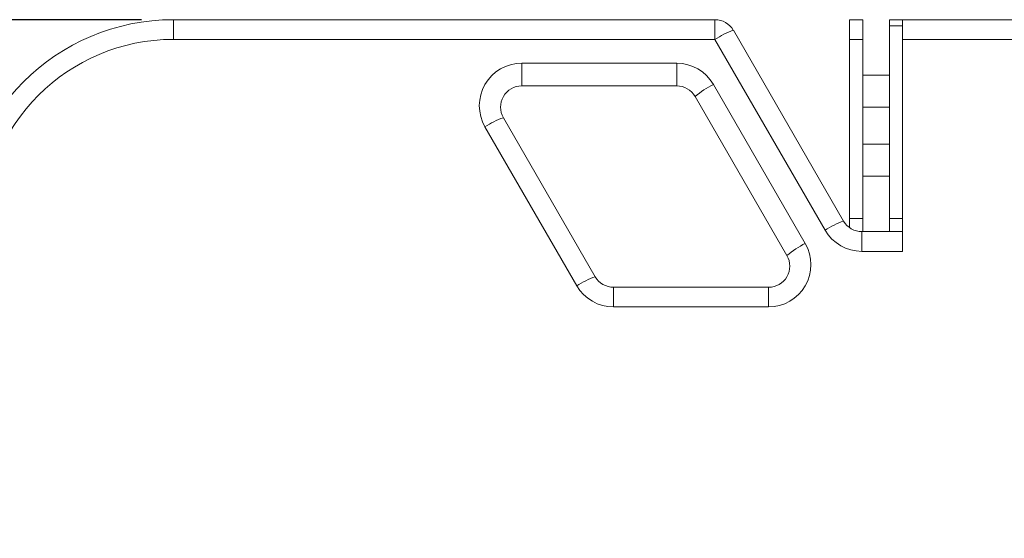
# Model space of a CAD drawing. Units: millimetres. Extents: x 88 to 3492, y 62 to 2418.
# Drawn here: x 590 to 961, y 1728 to 1924 of the extents above; entities that cross this region are included whole.
import ezdxf

# ---------------------------------------------------------------- set-up
doc = ezdxf.new("R2010")
doc.units = ezdxf.units.MM
doc.header["$LTSCALE"] = 12
doc.layers.add('MEDIÇÕES', color=7, linetype='Continuous')
doc.styles.add('SLDTEXTSTYLE1', font='TXT', dxfattribs={"width": 0.75})
doc.dimstyles.new('SLDDIMSTYLE1', dxfattribs={"dimtxt": 42, "dimasz": 39.624, "dimexe": 0, "dimexo": 0.0625, "dimgap": 10.5, "dimtad": 1, "dimdec": 1, "dimrnd": 1e-09, "dimzin": 12, "dimdsep": 46, "dimtxsty": 'SLDTEXTSTYLE1', "dimsah": 1, "dimcen": 0.09, "dimadec": 0, "dimazin": 3, "dimtfac": 1, "dimtdec": 1, "dimtofl": 0, "dimtmove": 0, "dimatfit": 3, "dimfxl": 1, "dimfrac": 2, "dimtolj": 1, "dimtzin": 12, "dimarcsym": 0})

# ---------------------------------------------------------------- blocks, each defined once
blk = doc.blocks.new('_D_2')
at = {"layer": 'MEDIÇÕES'}
for p, q in [((635.99, 1923.86), (435.98, 1923.86)), ((447.98, 1423.36), (447.98, 1923.86)), ((570.99, 1423.36), (435.98, 1423.36))]:
    blk.add_line(p, q, dxfattribs=at)
for points in [[(447.98, 1923.86), (441.89, 1884.24), (454.08, 1884.24)], [(447.98, 1423.36), (454.08, 1462.99), (441.89, 1462.99)]]:
    blk.add_solid(points, dxfattribs=at)
at = {"layer": 'MEDIÇÕES', "insert": (393.84, 1586.72, 0.1), "char_height": 42, "attachment_point": 1, "rotation": 90, "style": 'SLDTEXTSTYLE1'}
blk.add_mtext('500,5', dxfattribs=at)

msp = doc.modelspace()

# ---------------------------------------------------------------- linework, layer by layer
at = {"color": 7, "linetype": 'Continuous', "lineweight": 15}
for p, q in [((647.99, 1916.42), (647.99, 1923.86)), ((647.99, 1923.86), (852.29, 1923.86)), ((852.29, 1916.42), (852.29, 1923.86)), ((902.99, 1921.32), (903.09, 1921.32)), ((902.99, 1921.32), (902.99, 1920.62)), ((902.99, 1920.62), (903.09, 1920.62)), ((902.99, 1918.32), (902.99, 1920.62)), ((903.09, 1923.86), (908.09, 1923.86)), ((903.09, 1916.42), (903.09, 1923.86)), ((908.09, 1923.86), (908.09, 1916.42)), ((918.09, 1923.86), (923.1, 1923.86)), ((918.09, 1921.55), (918.09, 1923.86)), ((918.09, 1921.55), (923.1, 1921.55)), ((918.09, 1848.86), (918.09, 1921.55)), ((923.1, 1923.86), (923.1, 1921.55)), ((923.1, 1923.86), (1233.1, 1923.86)), ((923.1, 1916.42), (923.1, 1923.86)), ((859.22, 1919.86), (900.79, 1847.86)), ((902.99, 1918.32), (903.09, 1918.32)), ((902.99, 1915.51), (902.99, 1918.32)), ((852.29, 1916.42), (647.99, 1916.42)), ((893.86, 1844.42), (852.29, 1916.42)), ((902.99, 1915.51), (903.09, 1915.51)), ((902.99, 1914.05), (902.99, 1915.51)), ((902.99, 1914.05), (903.09, 1914.05)), ((902.99, 1914.05), (902.99, 1913.45)), ((902.99, 1913.45), (903.09, 1913.45)), ((902.99, 1913.45), (902.99, 1906.05)), ((903.09, 1916.42), (908.09, 1916.42)), ((903.09, 1848.86), (903.09, 1916.42)), ((908.09, 1916.42), (908.09, 1848.86)), ((923.1, 1836.42), (923.1, 1916.42)), ((1233.1, 1916.42), (923.1, 1916.42)), ((779.39, 1907.42), (837.86, 1907.42)), ((779.39, 1907.42), (779.39, 1898.86)), ((837.86, 1907.42), (837.86, 1898.86)), ((902.99, 1906.05), (902.99, 1898.84)), ((902.99, 1906.05), (903.09, 1906.05)), ((918.09, 1902.86), (908.09, 1902.86)), ((837.86, 1898.86), (779.39, 1898.86)), ((851.71, 1899.42), (886.36, 1839.42)), ((902.99, 1898.84), (903.09, 1898.84)), ((902.99, 1898.82), (903.09, 1898.82)), ((902.99, 1898.23), (903.09, 1898.23)), ((879.43, 1834.86), (844.79, 1894.86)), ((902.99, 1896.86), (903.09, 1896.86)), ((902.99, 1895.48), (903.09, 1895.48)), ((902.99, 1894.89), (903.09, 1894.89)), ((902.99, 1894.82), (903.09, 1894.82)), ((902.99, 1894.78), (903.09, 1894.78)), ((902.99, 1894.36), (903.09, 1894.36)), ((902.99, 1893.97), (903.09, 1893.97)), ((902.99, 1892.93), (903.09, 1892.93)), ((902.99, 1891.89), (903.09, 1891.89)), ((902.99, 1891.5), (903.09, 1891.5)), ((902.99, 1891.48), (903.09, 1891.48)), ((908.09, 1890.86), (918.09, 1890.86)), ((800.17, 1823.42), (765.53, 1883.42)), ((772.46, 1886.86), (807.1, 1826.86)), ((902.99, 1882.72), (902.99, 1882.53)), ((902.99, 1882.72), (903.09, 1882.72)), ((902.99, 1882.47), (903.09, 1882.47)), ((902.99, 1881.48), (903.09, 1881.48)), ((902.99, 1880.75), (902.99, 1879.81)), ((902.99, 1880.75), (903.09, 1880.75)), ((902.99, 1879.81), (903.09, 1879.81)), ((902.99, 1879.81), (902.99, 1879.12)), ((902.99, 1879.12), (903.09, 1879.12)), ((902.99, 1879.12), (902.99, 1878.37)), ((902.99, 1878.37), (903.09, 1878.37)), ((902.99, 1878.32), (903.09, 1878.32)), ((902.99, 1877.93), (903.09, 1877.93)), ((902.99, 1876.89), (903.09, 1876.89)), ((902.99, 1876.74), (902.99, 1876.63)), ((902.99, 1875.85), (903.09, 1875.85)), ((918.09, 1876.86), (908.09, 1876.86)), ((902.99, 1875.46), (903.09, 1875.46)), ((902.99, 1875.2), (903.09, 1875.2)), ((902.99, 1866), (903.09, 1866)), ((902.99, 1865.86), (903.09, 1865.86)), ((902.99, 1865.21), (903.09, 1865.21)), ((908.09, 1864.86), (918.09, 1864.86)), ((902.99, 1863.85), (903.09, 1863.85)), ((902.99, 1862.44), (903.09, 1862.44)), ((902.99, 1861.92), (903.09, 1861.92)), ((902.99, 1861.84), (903.09, 1861.84)), ((902.99, 1861.47), (903.09, 1861.47)), ((902.99, 1861.39), (903.09, 1861.39)), ((902.99, 1861), (903.09, 1861)), ((902.99, 1859.96), (903.09, 1859.96)), ((902.99, 1858.92), (903.09, 1858.92)), ((902.99, 1858.53), (903.09, 1858.53)), ((902.99, 1852.36), (903.09, 1852.36)), ((902.99, 1851), (903.09, 1851)), ((902.99, 1851), (902.99, 1850.89)), ((902.99, 1850.89), (903.09, 1850.89)), ((902.99, 1850.87), (903.09, 1850.87)), ((902.99, 1850.56), (903.09, 1850.56)), ((902.99, 1849.9), (903.09, 1849.9)), ((902.98, 1848.44), (902.99, 1848.44)), ((902.98, 1847.33), (902.99, 1847.33)), ((902.98, 1847.17), (902.99, 1847.17)), ((902.98, 1847.14), (903.09, 1847.14)), ((902.99, 1848.85), (903.09, 1848.85)), ((902.99, 1848.06), (903.09, 1848.06)), ((902.99, 1847.47), (903.09, 1847.47)), ((902.99, 1847.4), (902.99, 1847.33)), ((902.99, 1847.33), (902.99, 1847.32)), ((902.99, 1847.25), (903.09, 1847.25)), ((902.99, 1847.25), (903.09, 1847.25)), ((902.99, 1847.24), (903.09, 1847.24)), ((902.99, 1847.14), (903.09, 1847.14)), ((902.99, 1845.41), (902.99, 1847.07)), ((908.09, 1848.86), (903.09, 1848.86)), ((903.09, 1845.34), (903.09, 1848.86)), ((908.09, 1848.86), (908.09, 1843.86)), ((923.1, 1848.86), (918.09, 1848.86)), ((918.09, 1843.86), (918.09, 1848.86)), ((907.72, 1836.42), (907.72, 1843.86)), ((907.72, 1843.86), (923.1, 1843.86)), ((923.1, 1836.42), (907.72, 1836.42)), ((814.03, 1822.86), (814.03, 1815.42)), ((814.03, 1822.86), (872.5, 1822.86)), ((872.5, 1822.86), (872.5, 1815.42)), ((872.5, 1815.42), (814.03, 1815.42))]:
    msp.add_line(p, q, dxfattribs=at)
for centre, radius, start, end in [((647.99, 1843.86), 80, 90, 180), ((852.29, 1915.86), 8, 30, 90), ((869.87, 1889.73), 31.96, 109.4675, 123.3691), ((647.99, 1844.42), 72, 90, 180), ((779.39, 1891.42), 16, 90, 210), ((837.86, 1891.42), 16, 30, 90), ((779.39, 1890.86), 8, 90, 210), ((837.86, 1890.86), 8, 30, 90), ((867.38, 1868.06), 35.06, 116.5484, 130.1333), ((783.11, 1856.72), 31.97, 109.4682, 123.3683), ((911.44, 1817.73), 31.96, 109.4673, 123.3692), ((907.72, 1851.86), 8, 210, 270), ((907.72, 1852.42), 16, 210, 270), ((872.5, 1831.42), 16, 270, 30), ((902.03, 1808.06), 35.06, 116.5484, 130.1335), ((872.5, 1830.86), 8, 270, 30), ((817.75, 1796.73), 31.96, 109.4674, 123.3692), ((814.03, 1830.86), 8, 210, 270), ((814.03, 1831.42), 16, 210, 270)]:
    msp.add_arc(centre, radius, start, end, dxfattribs=at)
for points, knots in [([(902.99, 1898.82), (902.99, 1898.82), (902.99, 1898.81), (902.99, 1898.38), (902.99, 1898.23)], [0, 0, 0, 0, 0.633768, 1, 1, 1, 1]), ([(902.99, 1898.23), (902.99, 1898.13), (902.99, 1897.94), (902.99, 1897.47), (902.99, 1897.09), (902.99, 1896.86)], [0, 0, 0, 0, 0.275211, 0.5442187, 1, 1, 1, 1]), ([(902.99, 1896.86), (902.99, 1896.7), (902.99, 1896.4), (902.99, 1895.9), (902.99, 1895.64), (902.99, 1895.48)], [0, 0, 0, 0, 0.297475, 0.571709, 1, 1, 1, 1]), ([(902.99, 1895.48), (902.99, 1895.38), (902.99, 1895.15), (902.99, 1894.93), (902.99, 1894.9), (902.99, 1894.89)], [0, 0, 0, 0, 0.2209386, 0.4829523, 1, 1, 1, 1]), ([(902.99, 1894.36), (902.99, 1894.35), (902.99, 1894.32), (902.99, 1894.07), (902.99, 1893.97)], [0, 0, 0, 0, 0.593322, 1, 1, 1, 1]), ([(902.99, 1893.97), (902.99, 1893.81), (902.99, 1893.5), (902.99, 1893.11), (902.99, 1892.93)], [0, 0, 0, 0, 0.537475, 1, 1, 1, 1]), ([(902.99, 1892.93), (902.99, 1892.71), (902.99, 1892.31), (902.99, 1892.02), (902.99, 1891.89)], [0, 0, 0, 0, 0.575507, 1, 1, 1, 1]), ([(902.99, 1891.89), (902.99, 1891.77), (902.99, 1891.53), (902.99, 1891.51), (902.99, 1891.5)], [0, 0, 0, 0, 0.523037, 1, 1, 1, 1]), ([(902.99, 1891.25), (902.99, 1889.65), (902.99, 1886.83), (902.99, 1884.02), (902.99, 1882.8)], [0, 0, 0, 0, 0.567614, 1, 1, 1, 1]), ([(902.99, 1882.47), (902.99, 1882.29), (902.99, 1881.93), (902.99, 1881.63), (902.99, 1881.48)], [0, 0, 0, 0, 0.516569, 1, 1, 1, 1]), ([(902.99, 1881.48), (902.99, 1881.3), (902.99, 1880.99), (902.99, 1880.82), (902.99, 1880.75)], [0, 0, 0, 0, 0.577042, 1, 1, 1, 1]), ([(902.99, 1878.32), (902.99, 1878.3), (902.99, 1878.28), (902.99, 1878.03), (902.99, 1877.93)], [0, 0, 0, 0, 0.593317, 1, 1, 1, 1]), ([(902.99, 1877.93), (902.99, 1877.76), (902.99, 1877.46), (902.99, 1877.07), (902.99, 1876.89)], [0, 0, 0, 0, 0.537472, 1, 1, 1, 1]), ([(902.99, 1876.89), (902.99, 1876.66), (902.99, 1876.27), (902.99, 1875.97), (902.99, 1875.85)], [0, 0, 0, 0, 0.57549, 1, 1, 1, 1]), ([(902.99, 1875.85), (902.99, 1875.72), (902.99, 1875.48), (902.99, 1875.46), (902.99, 1875.46)], [0, 0, 0, 0, 0.52304, 1, 1, 1, 1]), ([(902.99, 1875.59), (902.99, 1875.47), (902.99, 1875.23), (902.99, 1875.21), (902.99, 1875.2)], [0, 0, 0, 0, 0.52304, 1, 1, 1, 1]), ([(902.99, 1875.05), (902.99, 1873.2), (902.99, 1870.24), (902.99, 1867.41), (902.99, 1866.35)], [0, 0, 0, 0, 0.625289, 1, 1, 1, 1]), ([(902.99, 1865.86), (902.99, 1865.81), (902.99, 1865.73), (902.99, 1865.36), (902.99, 1865.21)], [0, 0, 0, 0, 0.604258, 1, 1, 1, 1]), ([(902.99, 1865.21), (902.99, 1864.99), (902.99, 1864.56), (902.99, 1864.08), (902.99, 1863.85)], [0, 0, 0, 0, 0.535034, 1, 1, 1, 1]), ([(902.99, 1863.85), (902.99, 1863.54), (902.99, 1863.02), (902.99, 1862.61), (902.99, 1862.44)], [0, 0, 0, 0, 0.590311, 1, 1, 1, 1]), ([(902.99, 1862.44), (902.99, 1862.27), (902.99, 1861.98), (902.99, 1861.94), (902.99, 1861.92)], [0, 0, 0, 0, 0.554135, 1, 1, 1, 1]), ([(902.99, 1861.39), (902.99, 1861.38), (902.99, 1861.35), (902.99, 1861.1), (902.99, 1861)], [0, 0, 0, 0, 0.593322, 1, 1, 1, 1]), ([(902.99, 1861), (902.99, 1860.84), (902.99, 1860.53), (902.99, 1860.14), (902.99, 1859.96)], [0, 0, 0, 0, 0.537468, 1, 1, 1, 1]), ([(902.99, 1859.96), (902.99, 1859.73), (902.99, 1859.34), (902.99, 1859.05), (902.99, 1858.92)], [0, 0, 0, 0, 0.575496, 1, 1, 1, 1]), ([(902.99, 1858.92), (902.99, 1858.79), (902.99, 1858.55), (902.99, 1858.54), (902.99, 1858.53)], [0, 0, 0, 0, 0.523033, 1, 1, 1, 1]), ([(902.99, 1858.34), (902.99, 1857.64), (902.99, 1855.88), (902.99, 1854.23), (902.99, 1853.24)], [0, 0, 0, 0, 0.3971633, 1, 1, 1, 1]), ([(902.99, 1852.89), (902.99, 1852.88), (902.99, 1852.87), (902.99, 1852.76), (902.99, 1852.59), (902.99, 1852.43), (902.99, 1852.36)], [0, 0, 0, 0, 0.346652, 0.633352, 0.825577, 1, 1, 1, 1]), ([(902.99, 1852.36), (902.99, 1852.13), (902.99, 1851.72), (902.99, 1851.23), (902.99, 1851)], [0, 0, 0, 0, 0.534284, 1, 1, 1, 1]), ([(902.99, 1850.87), (902.99, 1850.84), (902.99, 1850.76), (902.99, 1850.66), (902.99, 1850.6), (902.99, 1850.56)], [0, 0, 0, 0, 0.1869706, 0.4430616, 1, 1, 1, 1]), ([(902.99, 1850.56), (902.99, 1850.47), (902.99, 1850.34), (902.99, 1850.02), (902.99, 1849.9)], [0, 0, 0, 0, 0.628866, 1, 1, 1, 1]), ([(902.99, 1849.9), (902.99, 1849.73), (902.99, 1849.42), (902.99, 1849.03), (902.99, 1848.85)], [0, 0, 0, 0, 0.5407175, 1, 1, 1, 1]), ([(902.99, 1848.85), (902.99, 1848.7), (902.99, 1848.41), (902.99, 1848.17), (902.99, 1848.06)], [0, 0, 0, 0, 0.5535562, 1, 1, 1, 1]), ([(902.99, 1848.06), (902.99, 1847.92), (902.99, 1847.68), (902.99, 1847.53), (902.99, 1847.47)], [0, 0, 0, 0, 0.545408, 1, 1, 1, 1]), ([(902.99, 1847.47), (902.99, 1847.4), (902.99, 1847.26), (902.99, 1847.25), (902.99, 1847.25)], [0, 0, 0, 0, 0.506421, 1, 1, 1, 1])]:
    msp.add_open_spline(points, degree=3, knots=knots, dxfattribs=at)

# ---------------------------------------------------------------- dimensions: what is measured, and where the dimension line sits
at = {"layer": 'MEDIÇÕES'}
dim = msp.add_linear_dim(base=(447.98, 1923.86), p1=(582.99, 1423.36), p2=(647.99, 1923.86), angle=90, dimstyle='SLDDIMSTYLE1', dxfattribs=at)
dim.commit()
dim.dimension.update_dxf_attribs({"geometry": '_D_2', "text_midpoint": (447.98, 1673.61), "dimtype": 160})

doc.saveas('drawing.dxf')
